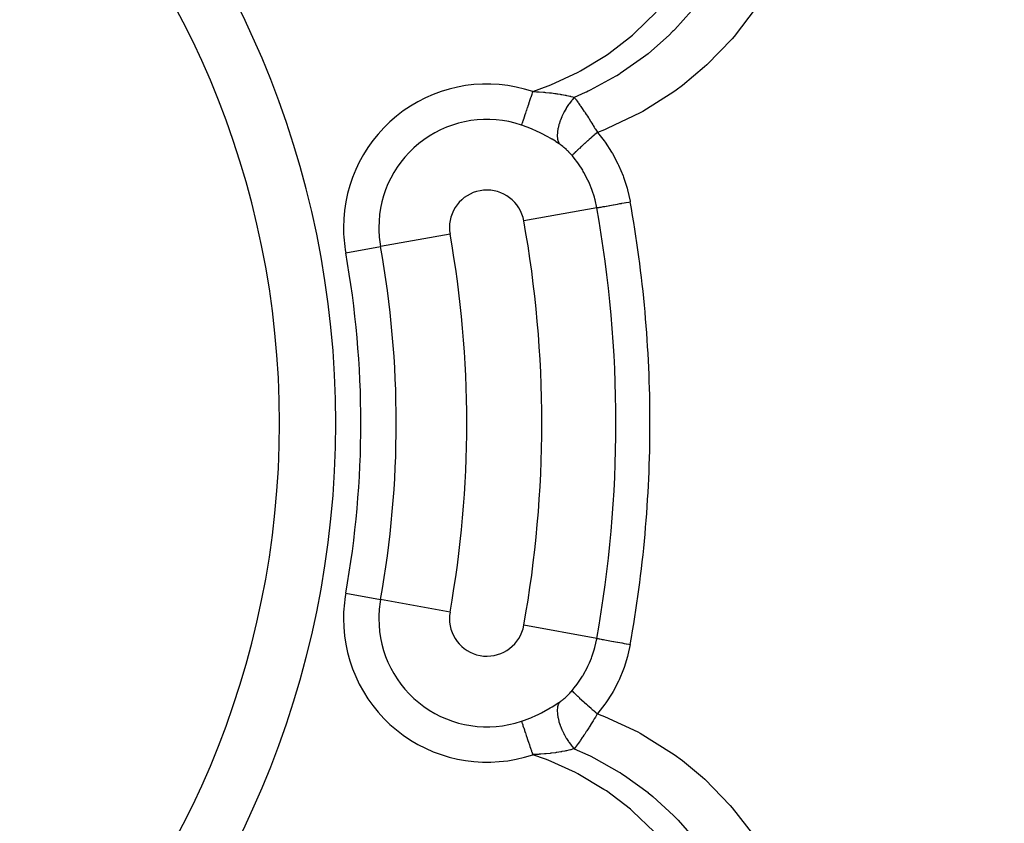
# Model space of a CAD drawing. Extents: x 24 to 820, y -399 to 283.
# Drawn here: x 754 to 780, y -16 to 6 of the extents above; entities that cross this region are included whole.
import ezdxf

# ---------------------------------------------------------------- set-up
doc = ezdxf.new("R2010")
doc.units = 0
doc.linetypes.add('DASHED', pattern=[11.05, 8.7, -2.35])
doc.layers.get('0').update_dxf_attribs({"linetype": 'CONTINUOUS'})
doc.layers.add('NEVIDI', color=4, linetype='DASHED')

msp = doc.modelspace()

# ---------------------------------------------------------------- linework, layer by layer
at = {"color": 2}
for radius, start, end in [(55, 0, 180), (53, 0, 180), (23.5, 0, 180), (55, 180, 360), (53, 180, 360), (23.5, 180, 360)]:
    msp.add_arc((737.50002, -4.905319), radius, start, end, dxfattribs=at)
at = {"layer": 'NEVIDI', "color": 7, "linetype": 'CONTINUOUS'}
for p, q in [((770.478198, 5.494023), (771.050759, 6.054051)), ((771.996192, 6.090914), (771.548967, 5.594999)), ((773.7234, 6.183849), (773.1298, 5.405641)), ((771.491059, 5.536463), (771.394581, 5.441526)), ((771.512582, 5.558081), (771.491059, 5.536463)), ((771.548967, 5.594999), (771.512582, 5.558081)), ((769.787191, 4.951518), (770.421226, 5.4443)), ((770.421226, 5.4443), (770.478198, 5.494023)), ((771.394581, 5.441526), (770.843968, 4.955113)), ((773.07793, 5.345303), (772.402888, 4.646987)), ((773.1298, 5.405641), (773.07793, 5.345303)), ((769.034878, 4.488148), (769.724709, 4.908408)), ((769.724709, 4.908408), (769.787191, 4.951518)), ((770.716678, 4.854673), (770.089588, 4.415904)), ((770.780126, 4.904218), (770.716678, 4.854673)), ((770.835679, 4.948445), (770.780126, 4.904218)), ((770.843968, 4.955113), (770.835679, 4.948445)), ((768.967693, 4.452276), (769.034878, 4.488148)), ((772.344483, 4.593256), (771.751107, 4.097729)), ((772.402888, 4.646987), (772.344483, 4.593256)), ((768.242323, 4.116024), (768.967693, 4.452276)), ((769.978513, 4.347057), (769.288717, 3.972265)), ((770.000035, 4.360202), (769.978513, 4.347057)), ((770.069649, 4.403361), (770.000035, 4.360202)), ((770.089588, 4.415904), (770.069649, 4.403361)), ((767.757429, 3.939186), (768.170483, 4.087514)), ((768.170483, 4.087514), (768.242323, 4.116024)), ((769.234341, 3.946341), (769.189077, 3.925143)), ((769.288717, 3.972265), (769.234341, 3.946341)), ((771.587653, 3.975847), (771.522339, 3.928759)), ((771.751107, 4.097729), (771.587653, 3.975847)), ((767.670185, 3.68022), (767.664286, 3.662711)), ((767.672724, 3.687759), (767.670185, 3.68022)), ((767.700286, 3.76957), (767.672724, 3.687759)), ((767.702863, 3.777219), (767.700286, 3.76957)), ((767.703957, 3.780467), (767.702863, 3.777219)), ((767.730901, 3.860445), (767.703957, 3.780467)), ((767.733538, 3.868272), (767.730901, 3.860445)), ((767.7445, 3.90081), (767.733538, 3.868272)), ((767.757429, 3.939186), (767.7445, 3.90081)), ((767.757429, 3.939186), (767.854914, 3.934562)), ((767.854914, 3.934562), (767.887146, 3.932744)), ((767.887146, 3.932744), (767.910131, 3.931356)), ((767.910131, 3.931356), (767.926762, 3.930303)), ((767.926762, 3.930303), (768.048634, 3.921285)), ((768.048634, 3.921285), (768.06938, 3.919512)), ((768.06938, 3.919512), (768.070436, 3.91942)), ((768.070436, 3.91942), (768.098011, 3.916947)), ((768.098011, 3.916947), (768.202788, 3.906354)), ((768.202788, 3.906354), (768.224165, 3.903953)), ((768.224165, 3.903953), (768.243198, 3.901746)), ((768.243198, 3.901746), (768.256214, 3.900198)), ((768.256214, 3.900198), (768.258771, 3.899891)), ((768.258771, 3.899891), (768.35092, 3.887993)), ((768.35092, 3.887993), (768.371118, 3.885171)), ((768.371118, 3.885171), (768.402617, 3.880608)), ((768.402617, 3.880608), (768.427661, 3.876835)), ((768.427661, 3.876835), (768.49173, 3.866562)), ((768.49173, 3.866562), (768.510753, 3.86333)), ((768.510753, 3.86333), (768.537562, 3.858626)), ((768.537562, 3.858626), (768.578247, 3.851136)), ((768.578247, 3.851136), (768.623928, 3.842196)), ((768.623928, 3.842196), (768.641341, 3.838633)), ((768.641341, 3.838633), (768.661083, 3.834486)), ((768.661083, 3.834486), (768.71189, 3.823262)), ((768.71189, 3.823262), (768.746527, 3.81513)), ((768.790744, 3.69425), (768.730658, 3.614273)), ((768.746527, 3.81513), (768.762909, 3.81114)), ((768.762909, 3.81114), (768.773273, 3.808567)), ((768.773273, 3.808567), (768.829389, 3.793944)), ((768.797396, 3.702609), (768.790744, 3.69425)), ((768.806739, 3.714194), (768.797396, 3.702609)), ((768.866085, 3.783719), (768.806739, 3.714194)), ((768.829389, 3.793944), (768.860196, 3.785392)), ((768.860196, 3.785392), (768.866083, 3.783713)), ((769.160415, 3.911899), (768.866083, 3.783713)), ((768.866084, 3.783713), (768.898378, 3.74043)), ((768.898378, 3.74043), (768.905731, 3.730474)), ((768.905731, 3.730474), (768.913258, 3.720242)), ((768.913258, 3.720242), (768.944289, 3.677655)), ((769.189077, 3.925143), (769.160415, 3.911899)), ((771.522339, 3.928759), (770.694595, 3.404779)), ((767.585928, 3.430122), (767.562795, 3.361458)), ((767.588154, 3.436731), (767.585928, 3.430122)), ((767.59012, 3.442567), (767.588154, 3.436731)), ((767.612743, 3.509718), (767.59012, 3.442567)), ((767.615109, 3.516742), (767.612743, 3.509718)), ((767.626133, 3.549462), (767.615109, 3.516742)), ((767.640916, 3.593344), (767.626133, 3.549462)), ((767.643381, 3.600661), (767.640916, 3.593344)), ((767.664286, 3.662711), (767.643381, 3.600661)), ((768.647193, 3.487463), (768.59766, 3.400817)), ((768.652832, 3.496717), (768.647193, 3.487463)), ((768.660578, 3.509249), (768.652832, 3.496717)), ((768.715939, 3.593355), (768.660578, 3.509249)), ((768.72215, 3.602252), (768.715939, 3.593355)), ((768.730658, 3.614273), (768.72215, 3.602252)), ((768.944289, 3.677655), (768.959771, 3.656169)), ((768.959771, 3.656169), (768.967452, 3.645451)), ((768.967452, 3.645451), (768.982227, 3.624727)), ((768.982227, 3.624727), (769.014805, 3.578546)), ((769.014805, 3.578546), (769.022428, 3.567645)), ((769.022428, 3.567645), (769.0338, 3.551318)), ((769.0338, 3.551318), (769.067949, 3.50182)), ((769.067949, 3.50182), (769.070466, 3.498145)), ((769.070466, 3.498145), (769.07836, 3.486594)), ((769.07836, 3.486594), (769.124634, 3.41816)), ((769.124634, 3.41816), (769.127034, 3.414578)), ((767.496962, 3.166048), (767.481655, 3.120611)), ((767.498495, 3.170598), (767.496962, 3.166048)), ((767.500567, 3.176746), (767.498495, 3.170598)), ((767.516022, 3.222621), (767.500567, 3.176746)), ((767.517766, 3.227797), (767.516022, 3.222621)), ((767.526821, 3.254678), (767.517766, 3.227797)), ((767.537337, 3.285891), (767.526821, 3.254678)), ((767.539259, 3.291596), (767.537337, 3.285891)), ((767.556836, 3.343768), (767.539259, 3.291596)), ((767.560708, 3.355262), (767.556836, 3.343768)), ((767.562795, 3.361458), (767.560708, 3.355262)), ((768.488212, 3.157163), (768.459973, 3.070647)), ((768.491626, 3.166561), (768.488212, 3.157163)), ((768.496399, 3.179405), (768.491626, 3.166561)), ((768.532472, 3.267629), (768.496399, 3.179405)), ((768.536683, 3.277105), (768.532472, 3.267629)), ((768.542543, 3.290054), (768.536683, 3.277105)), ((768.585692, 3.378236), (768.542543, 3.290054)), ((768.590656, 3.38769), (768.585692, 3.378236)), ((768.59766, 3.400817), (768.590656, 3.38769)), ((769.127034, 3.414578), (769.135099, 3.402515)), ((769.135099, 3.402515), (769.154927, 3.372708)), ((769.154927, 3.372708), (769.184679, 3.327583)), ((769.184679, 3.327583), (769.192837, 3.315125)), ((769.192837, 3.315125), (769.216305, 3.279095)), ((769.216305, 3.279095), (769.242863, 3.237968)), ((769.242863, 3.237968), (769.243217, 3.237417)), ((769.243217, 3.237417), (769.251534, 3.22446)), ((769.251534, 3.22446), (769.302538, 3.144198)), ((770.625777, 3.366856), (769.747706, 2.95073)), ((770.694595, 3.404779), (770.625777, 3.366856)), ((767.46098, 3.059243), (767.456424, 3.045718)), ((767.464169, 3.043099), (767.456424, 3.045718)), ((767.466307, 3.075055), (767.46098, 3.059243)), ((767.58552, 2.999606), (767.464169, 3.043099)), ((767.467405, 3.078314), (767.466307, 3.075055)), ((767.4785, 3.111245), (767.467405, 3.078314)), ((767.480332, 3.116685), (767.4785, 3.111245)), ((767.481655, 3.120611), (767.480332, 3.116685)), ((767.586421, 2.999266), (767.58552, 2.999606)), ((767.605089, 2.992159), (767.586421, 2.999266)), ((767.724002, 2.944323), (767.605089, 2.992159)), ((767.743174, 2.936196), (767.724002, 2.944323)), ((767.859666, 2.884347), (767.743174, 2.936196)), ((768.429601, 2.943888), (768.417977, 2.864226)), ((768.431254, 2.952665), (768.429601, 2.943888)), ((768.433698, 2.965014), (768.431254, 2.952665)), ((768.453729, 3.048623), (768.433698, 2.965014)), ((768.456276, 3.057776), (768.453729, 3.048623)), ((768.459973, 3.070647), (768.456276, 3.057776)), ((769.302538, 3.144198), (769.308234, 3.13515)), ((769.308234, 3.13515), (769.310922, 3.130873)), ((769.310922, 3.130873), (769.331225, 3.098453)), ((769.331225, 3.098453), (769.362338, 3.048348)), ((769.362338, 3.048348), (769.370766, 3.034688)), ((769.370766, 3.034688), (769.399751, 2.987417)), ((769.399751, 2.987417), (769.419451, 2.955032)), ((769.419451, 2.955032), (769.422304, 2.950324)), ((769.422304, 2.950324), (769.43068, 2.936477)), ((769.43068, 2.936477), (769.482122, 2.850582)), ((769.674166, 2.921259), (769.483372, 2.848477)), ((769.747706, 2.95073), (769.674166, 2.921259)), ((767.87843, 2.8756), (767.859666, 2.884347)), ((767.936402, 2.84788), (767.87843, 2.8756)), ((767.992519, 2.820045), (767.936402, 2.84788)), ((768.010834, 2.810746), (767.992519, 2.820045)), ((768.12135, 2.752326), (768.010834, 2.810746)), ((768.138888, 2.742684), (768.12135, 2.752326)), ((768.244558, 2.682366), (768.138888, 2.742684)), ((768.254512, 2.676482), (768.244558, 2.682366)), ((768.261331, 2.67243), (768.254512, 2.676482)), ((768.274707, 2.664432), (768.261331, 2.67243)), ((768.361711, 2.610739), (768.274707, 2.664432)), ((768.41611, 2.844543), (768.413167, 2.77042)), ((768.413167, 2.77042), (768.41333, 2.75969)), ((768.41333, 2.75969), (768.413543, 2.752091)), ((768.413543, 2.752091), (768.419358, 2.684649)), ((768.416842, 2.852808), (768.41611, 2.844543)), ((768.417977, 2.864226), (768.416842, 2.852808)), ((768.419358, 2.684649), (768.42083, 2.674988)), ((768.42083, 2.674988), (768.421973, 2.668186)), ((768.421973, 2.668186), (768.436382, 2.608307)), ((769.253793, 2.648819), (769.22848, 2.626484)), ((769.262565, 2.656542), (769.253793, 2.648819)), ((769.310016, 2.698178), (769.262565, 2.656542)), ((769.315856, 2.703286), (769.310016, 2.698178)), ((769.328723, 2.71453), (769.315856, 2.703286)), ((769.337649, 2.722321), (769.328723, 2.71453)), ((769.401051, 2.777441), (769.337649, 2.722321)), ((769.40607, 2.781789), (769.401051, 2.777441)), ((769.407046, 2.782635), (769.40607, 2.781789)), ((769.415261, 2.789745), (769.407046, 2.782635)), ((769.483377, 2.84848), (769.415261, 2.789745)), ((769.482122, 2.850582), (769.483372, 2.848477)), ((769.483372, 2.848477), (769.663805, 2.62108)), ((768.377615, 2.600594), (768.361711, 2.610739)), ((768.463244, 2.544057), (768.377615, 2.600594)), ((768.436382, 2.608307), (768.439092, 2.599988)), ((768.439092, 2.599988), (768.441146, 2.594056)), ((768.441146, 2.594056), (768.463244, 2.544057)), ((768.463942, 2.543582), (768.463247, 2.544055)), ((768.492358, 2.523723), (768.463942, 2.543582)), ((768.496996, 2.520387), (768.492358, 2.523723)), ((768.525233, 2.499492), (768.496996, 2.520387)), ((768.529832, 2.495993), (768.525233, 2.499492)), ((768.557917, 2.474041), (768.529832, 2.495993)), ((768.562497, 2.470365), (768.557917, 2.474041)), ((768.590395, 2.447384), (768.562497, 2.470365)), ((768.594926, 2.443555), (768.590395, 2.447384)), ((768.595793, 2.442819), (768.594926, 2.443555)), ((768.62272, 2.419471), (768.595793, 2.442819)), ((768.627267, 2.415432), (768.62272, 2.419471)), ((768.654956, 2.390224), (768.627267, 2.415432)), ((768.659485, 2.386), (768.654956, 2.390224)), ((768.687065, 2.359649), (768.659485, 2.386)), ((768.942683, 2.367377), (768.939127, 2.364024)), ((768.946281, 2.370763), (768.942683, 2.367377)), ((768.951944, 2.376083), (768.946281, 2.370763)), ((768.996545, 2.417581), (768.951944, 2.376083)), ((768.998055, 2.418975), (768.996545, 2.417581)), ((769.002191, 2.422792), (768.998055, 2.418975)), ((769.002996, 2.423533), (769.002191, 2.422792)), ((769.053205, 2.469503), (769.002996, 2.423533)), ((769.060231, 2.475891), (769.053205, 2.469503)), ((769.06567, 2.48083), (769.060231, 2.475891)), ((769.070404, 2.485124), (769.06567, 2.48083)), ((769.115453, 2.525785), (769.070404, 2.485124)), ((769.123052, 2.532611), (769.115453, 2.525785)), ((769.141045, 2.548739), (769.123052, 2.532611)), ((769.146239, 2.553385), (769.141045, 2.548739)), ((769.182481, 2.585705), (769.146239, 2.553385)), ((769.190801, 2.593101), (769.182481, 2.585705)), ((769.222895, 2.621546), (769.190801, 2.593101)), ((769.22848, 2.626484), (769.222895, 2.621546)), ((769.663805, 2.62108), (769.688635, 2.586898)), ((769.688635, 2.586898), (769.860993, 2.325446)), ((768.691566, 2.355245), (768.687065, 2.359649)), ((768.718908, 2.327844), (768.691566, 2.355245)), ((768.723373, 2.323263), (768.718908, 2.327844)), ((768.750341, 2.294931), (768.723373, 2.323263)), ((768.754723, 2.290218), (768.750341, 2.294931)), ((768.781218, 2.261043), (768.754723, 2.290218)), ((768.785498, 2.256218), (768.781218, 2.261043)), ((768.807837, 2.230503), (768.785498, 2.256218)), ((768.817695, 2.24263), (768.807836, 2.230504)), ((768.817061, 2.219643), (768.807837, 2.230503)), ((768.866322, 2.159778), (768.817061, 2.219643)), ((768.819712, 2.244944), (768.817695, 2.24263)), ((768.823011, 2.24866), (768.819712, 2.244944)), ((768.82446, 2.25027), (768.823011, 2.24866)), ((768.838162, 2.265001), (768.82446, 2.25027)), ((768.841147, 2.268125), (768.838162, 2.265001)), ((768.850911, 2.278192), (768.841147, 2.268125)), ((768.853078, 2.280399), (768.850911, 2.278192)), ((768.866606, 2.294011), (768.853078, 2.280399)), ((768.961979, 2.033545), (768.866322, 2.159778)), ((768.87052, 2.297902), (768.866606, 2.294011)), ((768.889785, 2.316817), (768.87052, 2.297902)), ((768.89272, 2.319669), (768.889785, 2.316817)), ((768.902794, 2.329409), (768.89272, 2.319669)), ((768.907573, 2.334005), (768.902794, 2.329409)), ((768.939127, 2.364024), (768.907573, 2.334005)), ((769.860993, 2.325446), (769.882689, 2.289035)), ((769.882689, 2.289035), (770.03044, 2.013373)), ((768.980336, 2.007622), (768.961979, 2.033545)), ((769.090652, 1.837923), (768.980336, 2.007622)), ((770.03044, 2.013373), (770.048382, 1.975936)), ((770.048382, 1.975936), (770.169531, 1.690861)), ((769.107721, 1.809214), (769.090652, 1.837923)), ((769.123651, 1.781733), (769.107721, 1.809214)), ((769.232113, 1.573455), (769.123651, 1.781733)), ((770.169531, 1.690861), (770.183826, 1.652511)), ((770.183826, 1.652511), (770.278583, 1.358577)), ((769.245385, 1.544891), (769.232113, 1.573455)), ((769.270285, 1.489017), (769.245385, 1.544891)), ((769.333776, 1.329973), (769.270285, 1.489017)), ((769.344371, 1.300534), (769.333776, 1.329973)), ((770.278583, 1.358577), (770.289364, 1.319138)), ((770.289364, 1.319138), (770.357551, 1.016854)), ((769.402029, 1.119241), (769.344371, 1.300534)), ((769.413082, 1.079088), (769.402029, 1.119241)), ((769.421016, 1.048806), (769.413082, 1.079088)), ((769.466941, 0.83784), (767.519392, 0.487944)), ((769.466941, 0.83784), (769.421016, 1.048806)), ((769.466941, 0.83784), (769.473306, 0.838983)), ((769.473306, 0.838983), (769.486575, 0.841367)), ((769.486575, 0.841367), (769.48859, 0.841729)), ((769.48859, 0.841729), (769.50396, 0.844491)), ((769.50396, 0.844491), (769.524073, 0.848104)), ((769.524073, 0.848104), (769.527043, 0.848638)), ((769.527043, 0.848638), (769.549488, 0.85267)), ((769.549488, 0.85267), (769.575818, 0.857401)), ((769.575818, 0.857401), (769.579704, 0.858099)), ((769.579704, 0.858099), (769.609336, 0.863422)), ((769.609336, 0.863422), (769.641075, 0.869124)), ((769.641075, 0.869124), (769.645813, 0.869976)), ((769.645813, 0.869976), (769.682391, 0.876547)), ((769.682391, 0.876547), (769.718743, 0.883078)), ((769.718743, 0.883078), (769.724259, 0.884069)), ((769.724259, 0.884069), (769.767657, 0.891866)), ((769.767657, 0.891866), (769.807756, 0.89907)), ((769.807756, 0.89907), (769.813785, 0.900154)), ((769.813785, 0.900154), (769.86373, 0.909127)), ((769.86373, 0.909127), (769.906456, 0.916803)), ((769.906456, 0.916803), (769.913052, 0.917988)), ((769.913052, 0.917988), (769.968821, 0.928007)), ((769.968821, 0.928007), (770.013532, 0.93604)), ((770.013532, 0.93604), (770.020609, 0.937311)), ((770.020609, 0.937311), (770.081653, 0.948279)), ((770.081653, 0.948279), (770.127272, 0.956474)), ((770.127272, 0.956474), (770.134727, 0.957814)), ((770.134727, 0.957814), (770.200084, 0.969556)), ((770.200084, 0.969556), (770.245879, 0.977783)), ((770.245879, 0.977783), (770.253604, 0.979171)), ((770.253604, 0.979171), (770.322434, 0.991537)), ((770.322434, 0.991537), (770.360899, 0.998447)), ((770.357551, 1.016854), (770.360899, 0.998448)), ((765.550909, 0.134288), (763.695005, -0.199143)), ((762.767053, -0.365858), (763.695005, -0.199143)), ((762.767053, -9.44478), (763.695005, -9.611495)), ((765.550909, -9.944926), (763.695005, -9.611495)), ((769.466941, -10.648478), (767.519392, -10.298582)), ((769.413153, -10.889441), (769.464435, -10.662238)), ((769.464435, -10.662238), (769.466941, -10.648478)), ((769.466941, -10.648478), (769.47332, -10.649624)), ((769.47332, -10.649624), (769.48859, -10.652367)), ((769.48859, -10.652367), (769.490617, -10.652732)), ((769.490617, -10.652732), (769.503957, -10.655128)), ((769.503957, -10.655128), (769.527043, -10.659276)), ((769.527043, -10.659276), (769.52999, -10.659805)), ((769.52999, -10.659805), (769.549482, -10.663307)), ((769.549482, -10.663307), (769.579704, -10.668737)), ((769.579704, -10.668737), (769.583532, -10.669425)), ((769.583532, -10.669425), (769.609359, -10.674065)), ((769.609359, -10.674065), (769.645813, -10.680614)), ((769.645813, -10.680614), (769.650458, -10.681449)), ((769.650458, -10.681449), (769.682388, -10.687185)), ((769.682388, -10.687185), (769.724259, -10.694708)), ((769.724259, -10.694708), (769.729647, -10.695676)), ((769.729647, -10.695676), (769.767657, -10.702505)), ((769.767657, -10.702505), (769.813785, -10.710792)), ((769.813785, -10.710792), (769.819848, -10.711881)), ((769.819848, -10.711881), (769.863724, -10.719764)), ((769.863724, -10.719764), (769.913052, -10.728626)), ((769.913052, -10.728626), (769.91989, -10.729855)), ((769.91989, -10.729855), (769.968858, -10.738652)), ((769.968858, -10.738652), (770.020609, -10.74795)), ((770.020609, -10.74795), (770.027927, -10.749264)), ((770.027927, -10.749264), (770.08164, -10.758915)), ((770.08164, -10.758915), (770.134727, -10.768452)), ((770.134727, -10.768452), (770.142414, -10.769833)), ((770.142414, -10.769833), (770.200074, -10.780192)), ((769.333046, -11.142577), (769.402024, -10.929877)), ((769.402024, -10.929877), (769.404899, -10.919644)), ((769.404899, -10.919644), (769.413153, -10.889441)), ((770.200074, -10.780192), (770.253604, -10.78981)), ((770.253604, -10.78981), (770.261537, -10.791235)), ((770.261537, -10.791235), (770.322508, -10.802189)), ((770.360899, -10.809086), (770.299942, -11.088843)), ((770.322508, -10.802189), (770.360898, -10.809086)), ((769.229851, -11.388864), (769.270276, -11.299652)), ((769.270276, -11.299652), (769.321989, -11.172233)), ((769.321989, -11.172233), (769.333046, -11.142577)), ((770.289331, -11.129269), (770.197129, -11.42552)), ((770.299942, -11.088843), (770.289331, -11.129269)), ((769.104888, -11.62466), (769.216247, -11.417216)), ((769.216247, -11.417216), (769.229851, -11.388864)), ((770.182606, -11.465698), (770.063724, -11.753221)), ((770.197129, -11.42552), (770.182606, -11.465698)), ((768.960303, -11.846521), (769.088898, -11.651462)), ((769.088898, -11.651462), (769.090648, -11.64856)), ((769.090648, -11.64856), (769.104888, -11.62466)), ((770.045231, -11.792768), (769.900439, -12.069016)), ((770.063724, -11.753221), (770.045231, -11.792768)), ((768.750619, -12.105282), (768.776957, -12.076457)), ((768.776957, -12.076457), (768.781239, -12.07166)), ((768.781239, -12.07166), (768.807207, -12.041878)), ((768.807207, -12.041878), (768.807837, -12.041141)), ((768.807837, -12.041141), (768.866364, -11.970365)), ((768.807837, -12.04114), (768.819712, -12.055581)), ((768.819712, -12.055581), (768.821712, -12.057843)), ((768.821712, -12.057843), (768.821803, -12.057945)), ((768.821803, -12.057945), (768.822994, -12.059279)), ((768.822994, -12.059279), (768.841146, -12.078762)), ((768.841146, -12.078762), (768.844176, -12.081909)), ((768.844176, -12.081909), (768.848945, -12.086819)), ((768.848945, -12.086819), (768.850921, -12.08884)), ((768.866364, -11.970365), (768.941939, -11.871822)), ((768.941939, -11.871822), (768.960303, -11.846521)), ((769.900439, -12.069016), (769.878846, -12.106038)), ((768.463247, -12.354693), (768.487849, -12.337576)), ((768.487849, -12.337576), (768.492401, -12.334327)), ((768.492401, -12.334327), (768.520743, -12.313515)), ((768.520743, -12.313515), (768.52536, -12.310029)), ((768.52536, -12.310029), (768.553623, -12.288099)), ((768.553623, -12.288099), (768.558212, -12.284442)), ((768.558212, -12.284442), (768.577613, -12.268677)), ((768.577613, -12.268677), (768.586404, -12.261373)), ((768.586404, -12.261373), (768.590994, -12.257518)), ((768.590994, -12.257518), (768.595798, -12.253455)), ((768.595798, -12.253455), (768.619113, -12.233299)), ((768.619113, -12.233299), (768.623704, -12.229244)), ((768.623704, -12.229244), (768.651572, -12.204013)), ((768.651572, -12.204013), (768.656097, -12.199814)), ((768.656097, -12.199814), (768.683583, -12.173691)), ((768.683583, -12.173691), (768.688052, -12.16934)), ((768.688052, -12.16934), (768.715152, -12.142329)), ((768.715152, -12.142329), (768.719558, -12.137833)), ((768.719558, -12.137833), (768.746278, -12.109923)), ((768.746278, -12.109923), (768.750619, -12.105282)), ((768.850921, -12.08884), (768.870519, -12.10854)), ((768.870519, -12.10854), (768.874551, -12.112529)), ((768.874551, -12.112529), (768.88722, -12.124958)), ((768.88722, -12.124958), (768.889832, -12.127502)), ((768.889832, -12.127502), (768.907572, -12.144643)), ((768.907572, -12.144643), (768.912498, -12.149365)), ((768.912498, -12.149365), (768.935967, -12.171679)), ((768.935967, -12.171679), (768.939173, -12.174706)), ((768.939173, -12.174706), (768.951942, -12.186719)), ((768.951942, -12.186719), (768.957566, -12.19199)), ((768.957566, -12.19199), (768.99438, -12.22622)), ((768.99438, -12.22622), (768.998136, -12.229688)), ((768.998136, -12.229688), (769.002994, -12.23417)), ((769.002994, -12.23417), (769.009407, -12.240075)), ((769.009407, -12.240075), (769.060229, -12.286527)), ((769.060229, -12.286527), (769.06157, -12.287746)), ((769.06157, -12.287746), (769.065761, -12.291551)), ((769.065761, -12.291551), (769.067473, -12.293104)), ((769.067473, -12.293104), (769.12305, -12.343247)), ((769.12305, -12.343247), (769.130898, -12.350288)), ((769.130898, -12.350288), (769.136486, -12.355295)), ((769.878846, -12.106038), (769.710576, -12.366699)), ((767.989598, -12.632157), (768.100093, -12.574532)), ((768.100093, -12.574532), (768.117862, -12.564893)), ((768.117862, -12.564893), (768.225297, -12.50433)), ((768.225297, -12.50433), (768.24238, -12.494328)), ((768.24238, -12.494328), (768.274868, -12.475013)), ((768.274868, -12.475013), (768.344405, -12.432327)), ((768.344405, -12.432327), (768.360585, -12.422118)), ((768.360585, -12.422118), (768.456508, -12.359267)), ((768.41333, -12.570327), (768.413206, -12.577314)), ((768.413206, -12.577314), (768.415844, -12.651946)), ((768.413641, -12.55998), (768.41333, -12.570327)), ((768.419852, -12.491913), (768.413641, -12.55998)), ((768.42083, -12.485624), (768.419852, -12.491913)), ((768.422414, -12.47634), (768.42083, -12.485624)), ((768.437289, -12.416093), (768.422414, -12.47634)), ((768.439092, -12.410625), (768.437289, -12.416093)), ((768.441985, -12.402358), (768.439092, -12.410625)), ((768.463247, -12.354693), (768.441985, -12.402358)), ((768.456508, -12.359267), (768.463247, -12.354693)), ((769.136486, -12.355295), (769.141112, -12.359437)), ((769.141112, -12.359437), (769.190799, -12.403737)), ((769.190799, -12.403737), (769.199102, -12.411108)), ((769.199102, -12.411108), (769.217958, -12.427817)), ((769.217958, -12.427817), (769.222985, -12.432264)), ((769.222985, -12.432264), (769.262562, -12.467177)), ((769.262562, -12.467177), (769.271363, -12.474918)), ((769.271363, -12.474918), (769.304752, -12.504208)), ((769.304752, -12.504208), (769.310039, -12.508837)), ((769.310039, -12.508837), (769.337646, -12.532956)), ((769.337646, -12.532956), (769.346807, -12.540943)), ((769.346807, -12.540943), (769.395657, -12.583404)), ((769.395657, -12.583404), (769.400979, -12.588017)), ((769.400979, -12.588017), (769.415256, -12.600379)), ((769.415256, -12.600379), (769.424656, -12.608509)), ((769.424656, -12.608509), (769.48337, -12.659111)), ((769.686371, -12.400722), (769.496794, -12.643355)), ((769.710576, -12.366699), (769.686371, -12.400722)), ((767.456424, -12.856356), (767.565589, -12.817705)), ((767.456424, -12.856356), (767.46524, -12.882525)), ((767.565589, -12.817705), (767.585171, -12.810376)), ((767.585171, -12.810376), (767.586299, -12.80995)), ((767.586299, -12.80995), (767.703985, -12.763325)), ((767.703985, -12.763325), (767.723089, -12.755347)), ((767.723089, -12.755347), (767.839151, -12.704422)), ((767.839151, -12.704422), (767.857923, -12.69579)), ((767.857923, -12.69579), (767.881502, -12.684792)), ((767.881502, -12.684792), (767.936497, -12.658468)), ((767.936497, -12.658468), (767.97133, -12.641307)), ((767.97133, -12.641307), (767.989598, -12.632157)), ((768.415844, -12.651946), (768.416843, -12.663445)), ((768.416843, -12.663445), (768.417579, -12.671014)), ((768.417579, -12.671014), (768.429017, -12.751335)), ((768.429017, -12.751335), (768.431254, -12.763302)), ((768.431254, -12.763302), (768.432831, -12.771349)), ((768.432831, -12.771349), (768.452799, -12.855858)), ((768.452799, -12.855858), (768.456275, -12.868412)), ((768.456275, -12.868412), (768.45867, -12.876804)), ((769.371233, -12.844631), (769.320374, -12.926512)), ((769.378685, -12.832518), (769.371233, -12.844631)), ((769.379571, -12.831075), (769.378685, -12.832518)), ((769.399775, -12.798068), (769.379571, -12.831075)), ((769.430708, -12.747104), (769.399775, -12.798068)), ((769.439096, -12.733192), (769.430708, -12.747104)), ((769.472434, -12.677516), (769.439096, -12.733192)), ((769.483372, -12.659115), (769.472434, -12.677516)), ((769.496794, -12.643355), (769.483372, -12.659115)), ((769.483372, -12.659115), (769.599774, -12.702929)), ((769.599774, -12.702929), (769.67392, -12.73186)), ((769.67392, -12.73186), (770.558608, -13.14149)), ((767.46524, -12.882525), (767.466318, -12.885725)), ((767.466318, -12.885725), (767.469169, -12.894188)), ((767.469169, -12.894188), (767.479038, -12.923481)), ((767.479038, -12.923481), (767.480345, -12.92736)), ((767.480345, -12.92736), (767.489007, -12.953072)), ((767.489007, -12.953072), (767.495444, -12.972178)), ((767.495444, -12.972178), (767.496964, -12.976692)), ((767.496964, -12.976692), (767.513221, -13.024947)), ((767.513221, -13.024947), (767.514277, -13.028082)), ((767.514277, -13.028082), (767.516034, -13.033296)), ((767.516034, -13.033296), (767.535414, -13.090822)), ((767.535414, -13.090822), (767.537321, -13.096482)), ((767.537321, -13.096482), (767.541417, -13.108639)), ((767.541417, -13.108639), (767.55862, -13.159705)), ((768.45867, -12.876804), (768.486864, -12.964038)), ((768.486864, -12.964038), (768.491626, -12.977198)), ((768.491626, -12.977198), (768.494805, -12.985789)), ((768.494805, -12.985789), (768.530798, -13.07446)), ((768.530798, -13.07446), (768.536682, -13.087742)), ((768.536682, -13.087742), (768.540573, -13.096369)), ((768.540573, -13.096369), (768.583872, -13.185378)), ((769.187352, -13.134152), (769.144992, -13.198297)), ((769.194948, -13.122548), (769.187352, -13.134152)), ((769.20311, -13.110046), (769.194948, -13.122548)), ((769.216318, -13.089739), (769.20311, -13.110046)), ((769.253403, -13.032226), (769.216318, -13.089739)), ((769.261646, -13.019342), (769.253403, -13.032226)), ((769.283409, -12.985156), (769.261646, -13.019342)), ((769.308266, -12.945801), (769.283409, -12.985156)), ((769.31213, -12.939654), (769.308266, -12.945801)), ((769.320374, -12.926512), (769.31213, -12.939654)), ((767.55862, -13.159705), (767.560718, -13.165932)), ((767.560718, -13.165932), (767.573134, -13.202785)), ((767.573134, -13.202785), (767.583681, -13.23409)), ((767.583681, -13.23409), (767.585905, -13.240692)), ((767.585905, -13.240692), (767.607856, -13.305849)), ((767.607856, -13.305849), (767.61036, -13.313283)), ((767.61036, -13.313283), (767.612732, -13.320324)), ((767.612732, -13.320324), (767.638447, -13.396652)), ((767.638447, -13.396652), (767.640911, -13.403965)), ((768.583872, -13.185378), (768.590656, -13.198327)), ((768.590656, -13.198327), (768.595214, -13.206898)), ((768.595214, -13.206898), (768.644989, -13.294453)), ((768.644989, -13.294453), (768.652831, -13.307354)), ((768.652831, -13.307354), (768.657985, -13.315714)), ((768.657985, -13.315714), (768.713508, -13.400484)), ((768.713508, -13.400484), (768.722151, -13.412888)), ((769.022995, -13.377452), (768.996169, -13.415665)), ((769.030796, -13.366257), (769.022995, -13.377452)), ((769.033788, -13.361953), (769.030796, -13.366257)), ((769.079461, -13.295596), (769.033788, -13.361953)), ((769.08731, -13.28407), (769.079461, -13.295596)), ((769.09141, -13.278034), (769.08731, -13.28407)), ((769.124624, -13.228794), (769.09141, -13.278034)), ((769.136871, -13.210484), (769.124624, -13.228794)), ((769.144992, -13.198297), (769.136871, -13.210484)), ((770.558608, -13.14149), (770.629106, -13.179536)), ((770.629106, -13.179536), (771.46329, -13.697481)), ((767.640911, -13.403965), (767.645016, -13.416151)), ((767.645016, -13.416151), (767.667634, -13.483288)), ((767.667634, -13.483288), (767.67018, -13.490847)), ((767.67018, -13.490847), (767.684009, -13.531894)), ((767.684009, -13.531894), (767.697665, -13.572428)), ((767.697665, -13.572428), (767.700268, -13.580156)), ((767.700268, -13.580156), (767.724199, -13.651191)), ((767.724199, -13.651191), (767.728259, -13.663241)), ((767.728259, -13.663241), (767.730889, -13.671046)), ((768.618145, -13.653904), (768.53743, -13.669213)), ((768.638726, -13.649719), (768.618145, -13.653904)), ((768.656325, -13.646045), (768.638726, -13.649719)), ((768.660939, -13.645067), (768.656325, -13.646045)), ((768.723802, -13.631096), (768.660939, -13.645067)), ((768.722151, -13.412888), (768.727815, -13.420912)), ((768.761921, -13.621999), (768.723802, -13.631096)), ((768.727815, -13.420912), (768.788233, -13.501708)), ((768.773182, -13.619215), (768.761921, -13.621999)), ((768.778356, -13.61792), (768.773182, -13.619215)), ((768.821494, -13.606727), (768.778356, -13.61792)), ((768.788233, -13.501708), (768.797395, -13.513246)), ((768.797395, -13.513246), (768.803485, -13.520817)), ((768.803485, -13.520817), (768.866078, -13.594358)), ((768.866083, -13.59435), (768.821494, -13.606727)), ((768.866083, -13.59435), (769.232384, -13.756146)), ((768.867201, -13.592866), (768.866085, -13.594351)), ((768.902308, -13.545739), (768.867201, -13.592866)), ((768.913335, -13.530761), (768.902308, -13.545739)), ((768.920805, -13.520567), (768.913335, -13.530761)), ((768.944291, -13.488273), (768.920805, -13.520567)), ((768.96767, -13.455766), (768.944291, -13.488273)), ((768.975391, -13.444952), (768.96767, -13.455766)), ((768.996169, -13.415665), (768.975391, -13.444952)), ((767.730889, -13.671046), (767.757429, -13.749824)), ((767.76668, -13.74944), (767.757429, -13.749824)), ((768.098224, -13.870303), (767.757429, -13.749824)), ((767.822874, -13.746862), (767.76668, -13.74944)), ((767.909851, -13.74201), (767.822874, -13.746862)), ((767.926661, -13.740946), (767.909851, -13.74201)), ((767.932615, -13.740558), (767.926661, -13.740946)), ((767.974764, -13.737663), (767.932615, -13.740558)), ((768.069551, -13.73013), (767.974764, -13.737663)), ((768.091342, -13.72819), (768.069551, -13.73013)), ((768.098165, -13.727566), (768.091342, -13.72819)), ((768.118618, -13.725649), (768.098165, -13.727566)), ((768.17002, -13.897972), (768.098224, -13.870303)), ((768.222041, -13.714834), (768.118618, -13.725649)), ((768.898476, -14.226838), (768.17002, -13.897972)), ((768.242681, -13.712447), (768.222041, -13.714834)), ((768.254449, -13.71105), (768.242681, -13.712447)), ((768.256316, -13.710826), (768.254449, -13.71105)), ((768.367737, -13.696282), (768.256316, -13.710826)), ((768.383182, -13.694076), (768.367737, -13.696282)), ((768.387591, -13.693438), (768.383182, -13.694076)), ((768.40259, -13.691236), (768.387591, -13.693438)), ((768.504483, -13.674985), (768.40259, -13.691236)), ((768.506774, -13.674592), (768.504483, -13.674985)), ((768.525645, -13.671308), (768.506774, -13.674592)), ((768.53743, -13.669213), (768.525645, -13.671308)), ((769.232384, -13.756146), (769.288209, -13.782755)), ((769.288209, -13.782755), (769.305992, -13.791343)), ((769.305992, -13.791343), (769.391912, -13.8336)), ((769.391912, -13.8336), (770.066652, -14.212179)), ((771.46329, -13.697481), (771.52848, -13.743639)), ((771.52848, -13.743639), (771.751543, -13.908477)), ((771.751543, -13.908477), (772.289053, -14.353583)), ((768.965738, -14.261886), (768.898476, -14.226838)), ((769.658941, -14.674643), (768.965738, -14.261886)), ((770.066652, -14.212179), (770.092923, -14.228704)), ((770.092923, -14.228704), (770.136303, -14.256302)), ((770.136303, -14.256302), (770.209107, -14.303503)), ((770.209107, -14.303503), (770.840556, -14.763004)), ((772.289053, -14.353583), (772.347344, -14.406327)), ((772.347344, -14.406327), (773.031342, -15.102726)), ((769.722022, -14.717224), (769.658941, -14.674643)), ((770.362914, -15.20505), (769.722022, -14.717224)), ((770.840556, -14.763004), (770.842575, -14.764629)), ((770.842575, -14.764629), (770.906362, -14.816529)), ((770.906362, -14.816529), (770.961053, -14.861898)), ((770.961053, -14.861898), (771.514738, -15.370908)), ((770.419871, -15.253769), (770.362914, -15.20505)), ((773.031342, -15.102726), (773.084334, -15.163411)), ((773.084334, -15.163411), (773.684653, -15.937944)), ((770.998237, -15.808254), (770.419871, -15.253769)), ((771.514738, -15.370908), (771.547864, -15.404525)), ((771.547864, -15.404525), (771.605348, -15.4638)), ((771.605348, -15.4638), (771.634891, -15.494737)), ((771.634891, -15.494737), (772.11595, -16.049361))]:
    msp.add_line(p, q, dxfattribs=at)
for centre, radius, start, end in [((737.50002, -4.905319), 51.16219, 0, 180), ((737.50002, -4.905319), 25, 0, 180), ((766.535151, 0.311116), 3.828427, 71.381595, 180), ((766.535151, 0.311116), 2.885618, 71.381595, 180), ((766.535151, 0.311116), 1, 10.185072, 180), ((737.50002, -4.905319), 32.47873, 0, 10.185072), ((737.50002, -4.905319), 33.387, 0, 10.185072), ((766.535151, 0.311116), 3.828427, 180, 190.185072), ((766.535151, 0.311116), 2.885618, 180, 190.185072), ((766.535151, 0.311116), 1, 180, 190.185072), ((737.50002, -4.905319), 30.5, 0, 10.185072), ((737.50002, -4.905319), 28.5, 0, 10.185072), ((737.50002, -4.905319), 26.614382, 0, 10.185072), ((737.50002, -4.905319), 25.671573, 0, 10.185072), ((737.50002, -4.905319), 51.16219, 180, 360), ((737.50002, -4.905319), 25, 180, 360), ((737.50002, -4.905319), 25.671573, 349.814928, 360), ((737.50002, -4.905319), 26.614382, 349.814928, 360), ((737.50002, -4.905319), 28.5, 349.814928, 360), ((737.50002, -4.905319), 30.5, 349.814928, 360), ((737.50002, -4.905319), 32.47873, 349.814928, 360), ((737.50002, -4.905319), 33.387, 349.814928, 360), ((766.535151, -10.121754), 3.828427, 169.814928, 180), ((766.535151, -10.121754), 2.885618, 169.814928, 180), ((766.535151, -10.121754), 1, 169.814928, 180), ((766.535151, -10.121754), 3.828427, 180, 288.618405), ((766.535151, -10.121754), 2.885618, 180, 288.618405), ((766.535151, -10.121754), 1, 180, 349.814928)]:
    msp.add_arc(centre, radius, start, end, dxfattribs=at)

doc.saveas('drawing.dxf')
